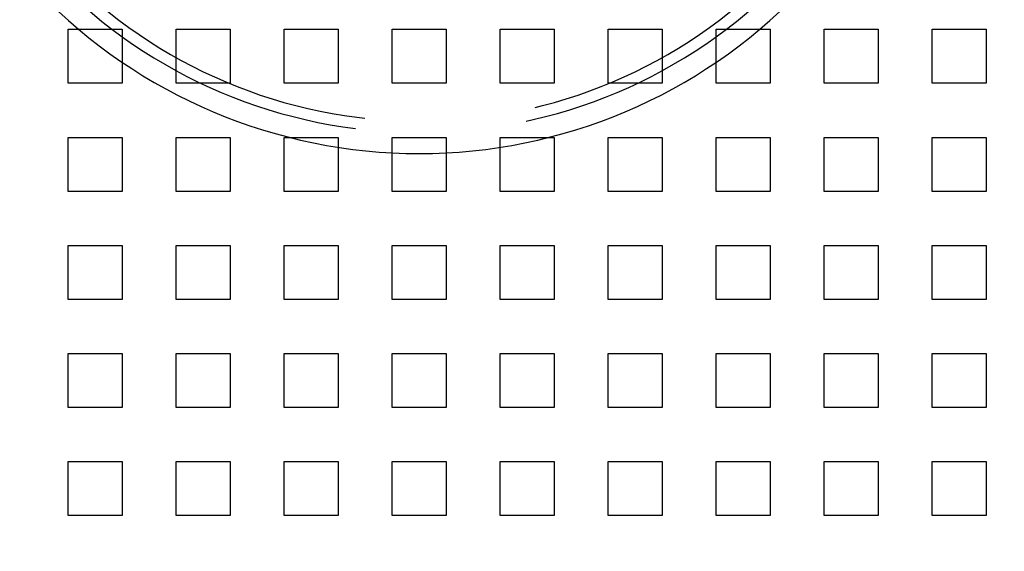
# Model space of a CAD drawing. Extents: x 3028 to 4386, y 1791 to 2313.
# Drawn here: x 3126 to 3217, y 1848 to 1897 of the extents above; entities that cross this region are included whole.
import ezdxf

# ---------------------------------------------------------------- set-up
doc = ezdxf.new("R2010")
doc.units = 0
doc.header["$LTSCALE"] = 5
doc.linetypes.add('VERDECKT', pattern=[9.525, 6.35, -3.175])
doc.layers.get('0').update_dxf_attribs({"linetype": 'CONTINUOUS'})
doc.layers.add('STEMPEL', color=3, linetype='CONTINUOUS')

# ---------------------------------------------------------------- blocks, each defined once
blk = doc.blocks.new('A$C3A6F86B7')
at = {"color": 1, "linetype": 'VERDECKT'}
for p, q in [((2055.036, 1313.714), (2060.036, 1313.714)), ((2055.036, 1308.714), (2055.036, 1313.714)), ((2060.036, 1313.714), (2060.036, 1308.714)), ((2065.036, 1313.714), (2070.036, 1313.714)), ((2065.036, 1308.714), (2065.036, 1313.714)), ((2070.036, 1313.714), (2070.036, 1308.714)), ((2075.036, 1313.714), (2080.036, 1313.714)), ((2075.036, 1308.714), (2075.036, 1313.714)), ((2080.036, 1313.714), (2080.036, 1308.714)), ((2085.036, 1313.714), (2090.036, 1313.714)), ((2085.036, 1308.714), (2085.036, 1313.714)), ((2090.036, 1313.714), (2090.036, 1308.714)), ((2095.036, 1313.714), (2100.036, 1313.714)), ((2095.036, 1308.714), (2095.036, 1313.714)), ((2100.036, 1313.714), (2100.036, 1308.714)), ((2105.036, 1313.714), (2110.036, 1313.714)), ((2105.036, 1308.714), (2105.036, 1313.714)), ((2110.036, 1313.714), (2110.036, 1308.714)), ((2115.036, 1313.714), (2120.036, 1313.714)), ((2115.036, 1308.714), (2115.036, 1313.714)), ((2120.036, 1313.714), (2120.036, 1308.714)), ((2125.036, 1313.714), (2130.036, 1313.714)), ((2125.036, 1308.714), (2125.036, 1313.714)), ((2130.036, 1313.714), (2130.036, 1308.714)), ((2135.036, 1313.714), (2140.036, 1313.714)), ((2135.036, 1308.714), (2135.036, 1313.714)), ((2140.036, 1313.714), (2140.036, 1308.714)), ((2060.036, 1308.714), (2055.036, 1308.714)), ((2070.036, 1308.714), (2065.036, 1308.714)), ((2080.036, 1308.714), (2075.036, 1308.714)), ((2090.036, 1308.714), (2085.036, 1308.714)), ((2100.036, 1308.714), (2095.036, 1308.714)), ((2110.036, 1308.714), (2105.036, 1308.714)), ((2120.036, 1308.714), (2115.036, 1308.714)), ((2130.036, 1308.714), (2125.036, 1308.714)), ((2140.036, 1308.714), (2135.036, 1308.714)), ((2055.036, 1303.714), (2060.036, 1303.714)), ((2055.036, 1298.714), (2055.036, 1303.714)), ((2060.036, 1303.714), (2060.036, 1298.714)), ((2065.036, 1303.714), (2070.036, 1303.714)), ((2065.036, 1298.714), (2065.036, 1303.714)), ((2070.036, 1303.714), (2070.036, 1298.714)), ((2075.036, 1303.714), (2080.036, 1303.714)), ((2075.036, 1298.714), (2075.036, 1303.714)), ((2080.036, 1303.714), (2080.036, 1298.714)), ((2085.036, 1303.714), (2090.036, 1303.714)), ((2085.036, 1298.714), (2085.036, 1303.714)), ((2090.036, 1303.714), (2090.036, 1298.714)), ((2095.036, 1303.714), (2100.036, 1303.714)), ((2095.036, 1298.714), (2095.036, 1303.714)), ((2100.036, 1303.714), (2100.036, 1298.714)), ((2105.036, 1303.714), (2110.036, 1303.714)), ((2105.036, 1298.714), (2105.036, 1303.714)), ((2110.036, 1303.714), (2110.036, 1298.714)), ((2115.036, 1303.714), (2120.036, 1303.714)), ((2115.036, 1298.714), (2115.036, 1303.714)), ((2120.036, 1303.714), (2120.036, 1298.714)), ((2125.036, 1303.714), (2130.036, 1303.714)), ((2125.036, 1298.714), (2125.036, 1303.714)), ((2130.036, 1303.714), (2130.036, 1298.714)), ((2135.036, 1303.714), (2140.036, 1303.714)), ((2135.036, 1298.714), (2135.036, 1303.714)), ((2140.036, 1303.714), (2140.036, 1298.714)), ((2060.036, 1298.714), (2055.036, 1298.714)), ((2070.036, 1298.714), (2065.036, 1298.714)), ((2080.036, 1298.714), (2075.036, 1298.714)), ((2090.036, 1298.714), (2085.036, 1298.714)), ((2100.036, 1298.714), (2095.036, 1298.714)), ((2110.036, 1298.714), (2105.036, 1298.714)), ((2120.036, 1298.714), (2115.036, 1298.714)), ((2130.036, 1298.714), (2125.036, 1298.714)), ((2140.036, 1298.714), (2135.036, 1298.714)), ((2055.036, 1293.714), (2060.036, 1293.714)), ((2055.036, 1288.714), (2055.036, 1293.714)), ((2060.036, 1293.714), (2060.036, 1288.714)), ((2065.036, 1293.714), (2070.036, 1293.714)), ((2065.036, 1288.714), (2065.036, 1293.714)), ((2070.036, 1293.714), (2070.036, 1288.714)), ((2075.036, 1293.714), (2080.036, 1293.714)), ((2075.036, 1288.714), (2075.036, 1293.714)), ((2080.036, 1293.714), (2080.036, 1288.714)), ((2085.036, 1293.714), (2090.036, 1293.714)), ((2085.036, 1288.714), (2085.036, 1293.714)), ((2090.036, 1293.714), (2090.036, 1288.714)), ((2095.036, 1293.714), (2100.036, 1293.714)), ((2095.036, 1288.714), (2095.036, 1293.714)), ((2100.036, 1293.714), (2100.036, 1288.714)), ((2105.036, 1293.714), (2110.036, 1293.714)), ((2105.036, 1288.714), (2105.036, 1293.714)), ((2110.036, 1293.714), (2110.036, 1288.714)), ((2115.036, 1293.714), (2120.036, 1293.714)), ((2115.036, 1288.714), (2115.036, 1293.714)), ((2120.036, 1293.714), (2120.036, 1288.714)), ((2125.036, 1293.714), (2130.036, 1293.714)), ((2125.036, 1288.714), (2125.036, 1293.714)), ((2130.036, 1293.714), (2130.036, 1288.714)), ((2135.036, 1293.714), (2140.036, 1293.714)), ((2135.036, 1288.714), (2135.036, 1293.714)), ((2140.036, 1293.714), (2140.036, 1288.714)), ((2060.036, 1288.714), (2055.036, 1288.714)), ((2070.036, 1288.714), (2065.036, 1288.714)), ((2080.036, 1288.714), (2075.036, 1288.714)), ((2090.036, 1288.714), (2085.036, 1288.714)), ((2100.036, 1288.714), (2095.036, 1288.714)), ((2110.036, 1288.714), (2105.036, 1288.714)), ((2120.036, 1288.714), (2115.036, 1288.714)), ((2130.036, 1288.714), (2125.036, 1288.714)), ((2140.036, 1288.714), (2135.036, 1288.714)), ((2055.036, 1283.714), (2060.036, 1283.714)), ((2055.036, 1278.714), (2055.036, 1283.714)), ((2060.036, 1283.714), (2060.036, 1278.714)), ((2065.036, 1283.714), (2070.036, 1283.714)), ((2065.036, 1278.714), (2065.036, 1283.714)), ((2070.036, 1283.714), (2070.036, 1278.714)), ((2075.036, 1283.714), (2080.036, 1283.714)), ((2075.036, 1278.714), (2075.036, 1283.714)), ((2080.036, 1283.714), (2080.036, 1278.714)), ((2085.036, 1283.714), (2090.036, 1283.714)), ((2085.036, 1278.714), (2085.036, 1283.714)), ((2090.036, 1283.714), (2090.036, 1278.714)), ((2095.036, 1283.714), (2100.036, 1283.714)), ((2095.036, 1278.714), (2095.036, 1283.714)), ((2100.036, 1283.714), (2100.036, 1278.714)), ((2105.036, 1283.714), (2110.036, 1283.714)), ((2105.036, 1278.714), (2105.036, 1283.714)), ((2110.036, 1283.714), (2110.036, 1278.714)), ((2115.036, 1283.714), (2120.036, 1283.714)), ((2115.036, 1278.714), (2115.036, 1283.714)), ((2120.036, 1283.714), (2120.036, 1278.714)), ((2125.036, 1283.714), (2130.036, 1283.714)), ((2125.036, 1278.714), (2125.036, 1283.714)), ((2130.036, 1283.714), (2130.036, 1278.714)), ((2135.036, 1283.714), (2140.036, 1283.714)), ((2135.036, 1278.714), (2135.036, 1283.714)), ((2140.036, 1283.714), (2140.036, 1278.714)), ((2060.036, 1278.714), (2055.036, 1278.714)), ((2070.036, 1278.714), (2065.036, 1278.714)), ((2080.036, 1278.714), (2075.036, 1278.714)), ((2090.036, 1278.714), (2085.036, 1278.714)), ((2100.036, 1278.714), (2095.036, 1278.714)), ((2110.036, 1278.714), (2105.036, 1278.714)), ((2120.036, 1278.714), (2115.036, 1278.714)), ((2130.036, 1278.714), (2125.036, 1278.714)), ((2140.036, 1278.714), (2135.036, 1278.714)), ((2055.036, 1273.714), (2060.036, 1273.714)), ((2055.036, 1268.714), (2055.036, 1273.714)), ((2060.036, 1273.714), (2060.036, 1268.714)), ((2065.036, 1273.714), (2070.036, 1273.714)), ((2065.036, 1268.714), (2065.036, 1273.714)), ((2070.036, 1273.714), (2070.036, 1268.714)), ((2075.036, 1273.714), (2080.036, 1273.714)), ((2075.036, 1268.714), (2075.036, 1273.714)), ((2080.036, 1273.714), (2080.036, 1268.714)), ((2085.036, 1273.714), (2090.036, 1273.714)), ((2085.036, 1268.714), (2085.036, 1273.714)), ((2090.036, 1273.714), (2090.036, 1268.714)), ((2095.036, 1273.714), (2100.036, 1273.714)), ((2095.036, 1268.714), (2095.036, 1273.714)), ((2100.036, 1273.714), (2100.036, 1268.714)), ((2105.036, 1273.714), (2110.036, 1273.714)), ((2105.036, 1268.714), (2105.036, 1273.714)), ((2110.036, 1273.714), (2110.036, 1268.714)), ((2115.036, 1273.714), (2120.036, 1273.714)), ((2115.036, 1268.714), (2115.036, 1273.714)), ((2120.036, 1273.714), (2120.036, 1268.714)), ((2125.036, 1273.714), (2130.036, 1273.714)), ((2125.036, 1268.714), (2125.036, 1273.714)), ((2130.036, 1273.714), (2130.036, 1268.714)), ((2135.036, 1273.714), (2140.036, 1273.714)), ((2135.036, 1268.714), (2135.036, 1273.714)), ((2140.036, 1273.714), (2140.036, 1268.714)), ((2060.036, 1268.714), (2055.036, 1268.714)), ((2070.036, 1268.714), (2065.036, 1268.714)), ((2080.036, 1268.714), (2075.036, 1268.714)), ((2090.036, 1268.714), (2085.036, 1268.714)), ((2100.036, 1268.714), (2095.036, 1268.714)), ((2110.036, 1268.714), (2105.036, 1268.714)), ((2120.036, 1268.714), (2115.036, 1268.714)), ((2130.036, 1268.714), (2125.036, 1268.714)), ((2140.036, 1268.714), (2135.036, 1268.714))]:
    blk.add_line(p, q, dxfattribs=at)
blk.add_circle((2087.536, 1351.214), 110)
blk.add_circle((2087.536, 1351.214), 109, dxfattribs=at)
for radius, start, end in [(135, 15.68631, 344.31369), (130, 16.30612, 343.69388), (49, 224.16048, 315.83952)]:
    blk.add_arc((2087.536, 1351.214), radius, start, end)
for radius in [46, 47.06]:
    blk.add_arc((2087.536, 1351.214), radius, 224.16048, 315.83952, dxfattribs=at)

msp = doc.modelspace()

# ---------------------------------------------------------------- block references
at = {"layer": 'STEMPEL'}
msp.add_blockref('A$C3A6F86B7', (1075.505, 582.683), dxfattribs=at)

doc.saveas('drawing.dxf')
